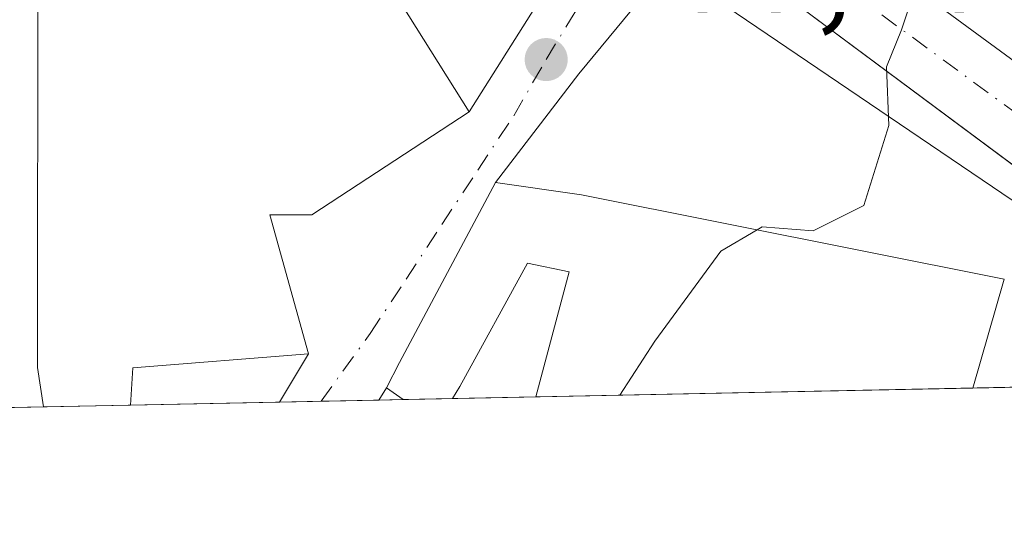
# Model space of a CAD drawing. Units: metres. Extents: x 638195 to 641663, y 4727493 to 4729882.
# Drawn here: x 638623 to 638695, y 4727500 to 4727536 of the extents above; entities that cross this region are included whole.
import ezdxf

# ---------------------------------------------------------------- set-up
doc = ezdxf.new("R2010")
doc.units = ezdxf.units.M
doc.header["$MEASUREMENT"] = 0
doc.linetypes.add('DGN Style 4', pattern=[2.6384748266838614, 1.318413404963828, -0.6592067024819142, 0.001648016756204785, -0.6592067024819142])
for name, color, linetype, lineweight in [('Carretera de calzada única Cxs', 7, 'Continuous', 13), ('Carretera de calzada única eje', 7, 'DGN Style 4', 0), ('Comarca CxS', 21, 'Continuous', 0), ('Comunidad Autónoma CxS', 142, 'Continuous', 0), ('Curva de nivel normal', 30, 'Continuous', 0), ('Edificación Cxs', 1, 'Continuous', 13), ('Elemento construido', 1, 'Continuous', 0), ('Entidad de ámbito territorial CxS', 92, 'Continuous', 0), ('Municipio CxS', 4, 'Continuous', 0), ('Núcleo urbano CxS', 7, 'Continuous', 0), ('Provincia CxS', 1, 'Continuous', 0), ('Punto de cota en terreno', 7, 'Continuous', 0), ('Rótulo de punto de cota en terreno', 7, 'Continuous', 0), ('Vía urbana Cxs', 4, 'Continuous', 0), ('Vía urbana eje', 4, 'DGN Style 4', 0)]:
    doc.layers.add(name, color=color, linetype=linetype, lineweight=lineweight)
doc.styles.add('Style-Arial', font='txt')

# ---------------------------------------------------------------- blocks, each defined once
blk = doc.blocks.new('5PATER')
at = {"layer": 'Núcleo urbano CxS', "linetype": 'Continuous', "lineweight": 0}
h = blk.add_hatch(color=51, dxfattribs=at)
edge = h.paths.add_edge_path()
edge.add_ellipse((0, 0), major_axis=(-0.1095731443231308, -0.1110710700762829), ratio=0.9994222409660322, start_angle=0, end_angle=360)
blk = doc.blocks.new('*U28')
at = {"layer": 'Vía urbana Cxs', "color": 4, "linetype": 'Continuous', "lineweight": 0}
blk.add_polyline3d([(638649.3273999998, 4727508.121099999, 437.2140000000073), (638642.1611000003, 4727507.9759, 437.4674999999989), (638644.2600999996, 4727511.470100001, 439.7301000000007), (638641.4601999996, 4727521.520099999, 443.3018000000012), (638644.4801000003, 4727521.520099999, 441.3791999999958), (638655.8501000004, 4727528.970100001, 437.6581000000006), (638660.8901000004, 4727536.940099999, 435.6343999999954), (638661.4301000005, 4727537.780099999, 435.5880999999936), (638661.9700999996, 4727538.620100001, 435.574099999998), (638663.2768999999, 4727541.068600001, 435.5547999999981), (638664.3482999997, 4727543.076400001, 435.5252000000037), (638666.1518999999, 4727546.456, 435.4826999999932), (638668.6308000004, 4727544.666099999, 435.3665000000037), (638675.8032000001, 4727539.4871, 435.1600999999937), (638670.9133000001, 4727538.5415, 435.2853000000032), (638667.5795, 4727536.319, 435.3965000000026), (638663.7695000004, 4727531.715299999, 435.5962), (638657.7602000004, 4727523.840100001, 436.8595999999961), (638650.8201000001, 4727510.840100001, 437.4440999999933), (638649.8901000004, 4727509.0101, 437.3751000000047)], close=True, dxfattribs=at)

msp = doc.modelspace()

# ---------------------------------------------------------------- linework, layer by layer
at = {"layer": 'Carretera de calzada única Cxs', "color": 7, "linetype": 'Continuous', "lineweight": 13, "extrusion": (0.02179876988580897, -0.01622346609024797, 0.9996307382126084), "elevation": -62339.72735653953, "flags": 128}
msp.add_lwpolyline([(4173808.81423629, 2309272.2045084), (4173808.814236291, 2309320.836838883)], dxfattribs=at)
at = {"layer": 'Carretera de calzada única Cxs', "color": 7, "linetype": 'Continuous', "lineweight": 13}
for points in [[(638230.0697999997, 4728075.820499999, 440.4138999999996), (638238.8501000004, 4728063.440099999, 440.311400000006), (638247.8901000004, 4728051.460100001, 440.2063000000053), (638285.8901000004, 4728004.2301, 439.7332000000025), (638309.3000999996, 4727975.090100001, 439.4787999999971), (638357.6601, 4727914.460100001, 439.3074999999953), (638409.9600999998, 4727848.630100001, 439.5872999999993), (638419.8901000004, 4727836.1601, 439.6830000000046), (638465.2801000001, 4727779.100099999, 439.9314000000013), (638507.1001000004, 4727726.130100001, 440.0293999999994), (638535.4401000004, 4727690.470100001, 439.8193000000028), (638583.3300999999, 4727631.220100001, 438.8147999999928), (638596.8501000004, 4727615.380100001, 438.2302999999956), (638608.1901000004, 4727603.090100001, 437.7504000000045), (638618.2801000001, 4727593.090100001, 437.3849999999948), (638630.4401000004, 4727582.0101, 436.913400000005), (638641.7600999996, 4727572.5801, 436.4805999999954), (638657.4801000003, 4727560.350099999, 435.9786000000022), (638726.4941999996, 4727509.684599999, 433.6040999999968)], [(638465.2801000001, 4727779.100099999, 439.9314000000013), (638507.1001000004, 4727726.130100001, 440.0293999999994), (638535.4401000004, 4727690.470100001, 439.8193000000028), (638583.3300999999, 4727631.220100001, 438.8147999999928), (638596.8501000004, 4727615.380100001, 438.2302999999956), (638608.1901000004, 4727603.090100001, 437.7504000000045), (638618.2801000001, 4727593.090100001, 437.3849999999948), (638630.4401000004, 4727582.0101, 436.913400000005), (638641.7600999996, 4727572.5801, 436.4805999999954), (638657.4801000003, 4727560.350099999, 435.9786000000022), (638726.4940999999, 4727509.6845, 433.6040999999968), (638716.1692000005, 4727509.475299999, 433.7957000000025), (638677.1700999998, 4727538.5001, 435.1171999999933), (638675.8032000001, 4727539.4871, 435.1600999999937), (638668.6308000004, 4727544.666099999, 435.3665000000037), (638666.1518999999, 4727546.456, 435.4826999999932), (638641.1901000004, 4727564.4801, 436.5259999999981), (638623.4401000004, 4727579.2401, 437.2121999999945), (638609.4200999998, 4727592.5101, 437.7284999999974), (638598.1700999998, 4727603.7601, 438.1521000000066), (638579.6601, 4727625.800100001, 438.7404999999999), (638555.1401000004, 4727655.8301, 439.3632000000071), (638502.5100999996, 4727722.4901, 440.3601000000053), (638460.6901000004, 4727775.470100001, 440.3616999999941)]]:
    msp.add_polyline3d(points, dxfattribs=at)
at = {"layer": 'Carretera de calzada única eje', "color": 7, "linetype": 'DGN Style 4', "lineweight": 0, "extrusion": (0.1795274399309489, 0.1989780062653528, 0.9634197690179006), "elevation": 1055756.219118781, "flags": 128}
msp.add_lwpolyline([(2692729.226214116, -3793704.197968787), (2692691.846141517, -3793708.112939165), (2692666.070516221, -3793710.594310974)], dxfattribs=at)
at = {"layer": 'Comarca CxS', "color": 21, "linetype": 'Continuous', "lineweight": 0, "flags": 128}
msp.add_lwpolyline([(639842.1115049452, 4727532.2873714), (639711.2084000006, 4727529.635299999), (639654.2939000005, 4727528.482200001), (639367.0860570297, 4727522.663174018), (639304.1712890335, 4727521.388497882), (638993.1359000005, 4727515.086900001), (638477.9923000004, 4727504.649900001), (638373.6055462799, 4727502.534869541), (638352.544, 4727524.823000001), (638317.5089999996, 4727561.140000002), (638293.1549999999, 4727576.522), (638269.6560000003, 4727586.348999999), (638249.1469999991, 4727591.477000001), (638239.7490706301, 4727591.477000001), (638238.3407999995, 4727661.9468), (638223.5814445358, 4728400.480809004), (638203.9171511261, 4729384.452616437), (638195.3500010447, 4729813.139982684), (638528.3159529555, 4729819.888270619), (639232.9297000006, 4729834.168900001), (639249.2276847947, 4729834.499151062), (639620.1903999993, 4729842.0176), (639647.224683829, 4729842.565441169), (640237.3047999995, 4729854.524800001)], dxfattribs=at)
at = {"layer": 'Comunidad Autónoma CxS', "color": 142, "linetype": 'Continuous', "lineweight": 0, "flags": 128}
msp.add_lwpolyline([(639842.1115049452, 4727532.2873714), (639711.2084000006, 4727529.635299999), (639654.2939000005, 4727528.482200001), (639367.0860570297, 4727522.663174018), (639304.1712890335, 4727521.388497882), (638993.1359000005, 4727515.086900001), (638477.9923000004, 4727504.649900001), (638373.6055462799, 4727502.534869541), (638241.580001045, 4727499.859982706), (638239.7490706301, 4727591.477000001), (638238.3407999995, 4727661.9468), (638223.5814445358, 4728400.480809004), (638203.9171511261, 4729384.452616437), (638195.3500010447, 4729813.139982684), (638528.3159529555, 4729819.888270619), (639232.9297000006, 4729834.168900001), (639249.2276847947, 4729834.499151062), (639620.1903999993, 4729842.0176), (639647.224683829, 4729842.565441169), (640237.3047999995, 4729854.524800001)], dxfattribs=at)
at = {"layer": 'Curva de nivel normal', "color": 30, "linetype": 'Continuous', "lineweight": 0, "elevation": 435, "flags": 128}
for points in [[(638676.6667, 4727520.426899999), (638677.0300000003, 4727520.640100001), (638680.7000000002, 4727520.360099999), (638684.3700000001, 4727522.1801), (638686.1600000003, 4727527.9801), (638685.9900000002, 4727532.220100001), (638687.0800000001, 4727534.880100001), (638688.1200000001, 4727538.040100001), (638692.4800000006, 4727540.7501), (638693.0199999996, 4727538.9001), (638694.7199999997, 4727539.140100001)], [(638666.7426000005, 4727508.474099999), (638669.2699999996, 4727512.380100001), (638674.0300000003, 4727518.880100001), (638676.6667, 4727520.426899999)]]:
    msp.add_lwpolyline(points, dxfattribs=at)
at = {"layer": 'Edificación Cxs', "color": 1, "linetype": 'Continuous', "lineweight": 13, "flags": 128}
for points, elevation in [([(638631.3901000004, 4727507.757900001), (638625.1201, 4727507.630700001), (638624.6700999998, 4727510.4801), (638624.6901000004, 4727540.1501), (638644.3901000004, 4727540.6601), (638648.2100999998, 4727541.190099999), (638655.8501000004, 4727528.970100001), (638644.4801000003, 4727521.520099999), (638641.4600999998, 4727521.520099999), (638644.2600999996, 4727511.470100001), (638631.5500999996, 4727510.440099999)], 443.3019000000059), ([(638663.9801000003, 4727522.970100001), (638694.5100999996, 4727516.850099999), (638692.2330999998, 4727508.990499999), (638660.6703000005, 4727508.3509), (638663.0900999998, 4727517.4001), (638660.0701000001, 4727518.0101), (638655.1901000004, 4727509.090100001), (638654.6457000002, 4727508.228900001), (638651.0861000001, 4727508.1568), (638651.0800999999, 4727508.1601), (638649.8901000004, 4727509.0101), (638650.8201000001, 4727510.840100001), (638657.7600999996, 4727523.840100001)], 440.2327999999978)]:
    msp.add_lwpolyline(points, close=True, dxfattribs=dict(at, elevation=elevation))
at = {"layer": 'Edificación Cxs', "color": 1, "linetype": 'Continuous', "lineweight": 13, "extrusion": (0.1216684531280543, 0.2618970510644074, 0.9573958022454421), "elevation": 1316249.780423835, "flags": 128}
msp.add_lwpolyline([(1412589.816423862, -4362274.845880278), (1412559.549923766, -4362282.48390256), (1412558.303510325, -4362274.036610746)], dxfattribs=at)
at = {"layer": 'Edificación Cxs', "color": 1, "linetype": 'Continuous', "lineweight": 13, "extrusion": (0.01653257635334038, 0.0003349697290968955, 0.9998632715098608), "elevation": 12581.8701742878, "flags": 128}
msp.add_lwpolyline([(4713600.918519587, -734218.8319868951), (4713600.918519587, -734187.2583920337)], dxfattribs=at)
at = {"layer": 'Edificación Cxs', "color": 1, "linetype": 'Continuous', "lineweight": 13, "extrusion": (-0.3075221590418112, -0.006228887487455701, 0.9515205319166433), "elevation": -225429.7986325884, "flags": 128}
msp.add_lwpolyline([(-4713605.401945582, 698798.6285452418), (-4713605.401945581, 698794.8868181831)], dxfattribs=at)
at = {"layer": 'Edificación Cxs', "color": 1, "linetype": 'Continuous', "lineweight": 13, "extrusion": (0.1923200507789574, 0.003898545207678871, 0.9813245127956619), "elevation": 141685.6204579663, "flags": 128}
msp.add_lwpolyline([(4713593.623684858, -720513.832915706), (4713593.623684857, -720507.4422793599)], dxfattribs=at)
at = {"layer": 'Edificación Cxs', "color": 1, "linetype": 'Continuous', "lineweight": 13}
for points in [[(638625.1201, 4727507.630700001, 443.0773999999947), (638624.6700999998, 4727510.4801, 442.6854000000022), (638624.6901000004, 4727540.1501, 439.3335999999982), (638644.3901000004, 4727540.6601, 439.4781999999978), (638648.2100999998, 4727541.190099999, 438.1362999999984), (638655.8501000004, 4727528.970100001, 437.6581000000006), (638644.4801000003, 4727521.520099999, 441.3791999999958), (638641.4600999998, 4727521.520099999, 443.3019000000059), (638644.2600999996, 4727511.470100001, 439.7301000000007), (638631.5500999996, 4727510.440099999, 443.2905000000028), (638631.3901000004, 4727507.7578, 441.8481000000029)], [(638651.0861000001, 4727508.1567, 437.9082000000053), (638651.0800999999, 4727508.1601, 437.9052999999985), (638649.8901000004, 4727509.0101, 437.3751000000047), (638650.8201000001, 4727510.840100001, 437.4440999999933), (638657.7600999996, 4727523.840100001, 436.8595999999961), (638663.9801000003, 4727522.970100001, 438.8959999999934)], [(638660.6703000005, 4727508.3509, 439.6518000000069), (638663.0900999998, 4727517.4001, 440.232799999998), (638660.0701000001, 4727518.0101, 438.8439999999973), (638655.1901000004, 4727509.090100001, 439.1282000000065), (638654.6457000002, 4727508.228800001, 439.0590999999986)]]:
    msp.add_polyline3d(points, dxfattribs=at)
at = {"layer": 'Elemento construido', "color": 1, "linetype": 'Continuous', "lineweight": 0, "extrusion": (0.02179867885992767, -0.01622355173701395, 0.9996307388075851), "elevation": -62340.1903908165, "flags": 128}
msp.add_lwpolyline([(4173798.352732177, 2309339.73209961), (4173798.352732177, 2309291.099729954)], dxfattribs=at)
at = {"layer": 'Entidad de ámbito territorial CxS', "color": 92, "linetype": 'Continuous', "lineweight": 0, "flags": 128}
msp.add_lwpolyline([(639304.1712890335, 4727521.388497882), (638993.1359000005, 4727515.086900001), (638477.9923000004, 4727504.649900001), (638373.6055462799, 4727502.534869541), (638352.544, 4727524.823000001), (638317.5089999996, 4727561.140000002), (638293.1549999999, 4727576.522), (638269.6560000003, 4727586.348999999), (638249.1469999991, 4727591.477000001), (638239.7490706301, 4727591.477000001), (638238.3407999995, 4727661.9468), (638223.5814445358, 4728400.480809004)], dxfattribs=at)
at = {"layer": 'Municipio CxS', "color": 4, "linetype": 'Continuous', "lineweight": 0, "flags": 128}
msp.add_lwpolyline([(639842.1115049452, 4727532.2873714), (639711.2084000006, 4727529.635299999), (639654.2939000005, 4727528.482200001), (639367.0860570297, 4727522.663174018), (639304.1712890335, 4727521.388497882), (638993.1359000005, 4727515.086900001), (638477.9923000004, 4727504.649900001), (638373.6055462799, 4727502.534869541), (638352.544, 4727524.823000001), (638317.5089999996, 4727561.140000002), (638293.1549999999, 4727576.522), (638269.6560000003, 4727586.348999999), (638249.1469999991, 4727591.477000001), (638239.7490706301, 4727591.477000001), (638238.3407999995, 4727661.9468), (638223.5814445358, 4728400.480809004), (638203.9171511261, 4729384.452616437), (638195.3500010447, 4729813.139982684), (638528.3159529555, 4729819.888270619), (639232.9297000006, 4729834.168900001), (639249.2276847947, 4729834.499151062), (639620.1903999993, 4729842.0176), (639647.224683829, 4729842.565441169), (640237.3047999995, 4729854.524800001)], dxfattribs=at)
at = {"layer": 'Núcleo urbano CxS', "color": 7, "linetype": 'Continuous', "lineweight": 0, "extrusion": (0.04192881987238758, 0.0008495279340517577, 0.999120239193661), "elevation": 31229.64729045836, "flags": 128}
msp.add_lwpolyline([(4713600.918519586, -733662.2530730042), (4713600.918519586, -733630.655997284)], dxfattribs=at)
at = {"layer": 'Núcleo urbano CxS', "color": 7, "linetype": 'Continuous', "lineweight": 0, "extrusion": (0.01842142832849205, 0.0003732535092224716, 0.9998302414210904), "elevation": 13964.37559604893, "flags": 128}
msp.add_lwpolyline([(4713600.38518795, -734207.7021480252), (4713600.385187949, -734197.2599328909)], dxfattribs=at)
at = {"layer": 'Núcleo urbano CxS', "color": 7, "linetype": 'Continuous', "lineweight": 0, "extrusion": (-0.002015636313608221, -4.083820363449546e-05, 0.9999979677691813), "elevation": -1044.227801600244, "flags": 128}
msp.add_lwpolyline([(638648.9091106319, 4727508.082397784), (638644.743402163, 4727507.997997784)], dxfattribs=at)
at = {"layer": 'Núcleo urbano CxS', "color": 7, "linetype": 'Continuous', "lineweight": 0, "extrusion": (-0.08190986580510615, -0.00165803791711935, 0.9966383620923164), "elevation": -59715.41370234235, "flags": 128}
msp.add_lwpolyline([(-4713614.840410769, 731763.607591251), (-4713614.840410768, 731761.842597707)], dxfattribs=at)
at = {"layer": 'Núcleo urbano CxS', "color": 7, "linetype": 'Continuous', "lineweight": 0, "extrusion": (0.001179423156535641, 2.388931635057074e-05, 0.9999993041949171), "elevation": 1302.441914242608, "flags": 128}
msp.add_lwpolyline([(638653.6869665297, 4727508.199034547), (638650.1273640516, 4727508.126934546)], dxfattribs=at)
at = {"layer": 'Núcleo urbano CxS', "color": 7, "linetype": 'Continuous', "lineweight": 0, "extrusion": (0.1103701721983402, 0.002236861856519094, 0.9938880326968142), "elevation": 81496.80084037178, "flags": 128}
msp.add_lwpolyline([(4713596.725852474, -729785.6033406144), (4713596.725852474, -729779.5404472405)], dxfattribs=at)
at = {"layer": 'Núcleo urbano CxS', "color": 7, "linetype": 'Continuous', "lineweight": 0, "extrusion": (0.03371019170913567, 0.0006830107999407282, 0.9994314165920444), "elevation": 25193.48204462726, "flags": 128}
msp.add_lwpolyline([(4713600.873285446, -733827.4516590466), (4713600.873285446, -733805.2492818931)], dxfattribs=at)
at = {"layer": 'Núcleo urbano CxS', "color": 7, "linetype": 'Continuous', "lineweight": 0, "extrusion": (0.07317028481292479, 0.001482077539160245, 0.9973183608389867), "elevation": 54170.36025470601, "flags": 128}
msp.add_lwpolyline([(4713605.329701789, -732236.4438100901), (4713605.32970179, -732230.1556614718)], dxfattribs=at)
at = {"layer": 'Núcleo urbano CxS', "color": 7, "linetype": 'Continuous', "lineweight": 0, "extrusion": (-0.009790241128080945, -0.0001983298469258403, 0.9999520547725905), "elevation": -6753.826002569301, "flags": 128}
msp.add_lwpolyline([(638615.8250224969, 4727506.729392319), (638605.0534058379, 4727506.511192314)], dxfattribs=at)
at = {"layer": 'Núcleo urbano CxS', "color": 7, "linetype": 'Continuous', "lineweight": 0, "extrusion": (0.04964332655272287, 0.001005937082631149, 0.9987665033526933), "elevation": 36895.62041295967, "flags": 128}
msp.add_lwpolyline([(4713599.380360795, -733361.8918900788), (4713599.380360795, -733358.8870676997)], dxfattribs=at)
at = {"layer": 'Núcleo urbano CxS', "color": 7, "linetype": 'Continuous', "lineweight": 0}
for points in [[(638667.0740999999, 4727541.556299999, 435.4416999999958), (638674.3865, 4727536.598300001, 435.2013000000007), (638705.4656999996, 4727515.5263, 434.1218999999983), (638702.6714000005, 4727509.201900001, 434.0743999999977), (638514.5494999997, 4727505.3904, 437.0665000000009), (638512.8309000004, 4727517.997300001, 437.1726000000053), (638512.8309000004, 4727531.190099999, 437.3929000000062), (638542.3591, 4727564.174900001, 438.6227999999974), (638575.3438999997, 4727581.140500001, 439.8929000000062), (638583.1999000004, 4727588.365499999, 440.4268000000012), (638598.5928999997, 4727595.2755, 438.3739999999962), (638631.2625000002, 4727566.6895, 437.2363000000041)], [(638805.9851000002, 4727511.295, 435.3062999999966), (638702.6714000005, 4727509.201900001, 434.0743999999977), (638705.4656999996, 4727515.5263, 434.1218999999983), (638674.3865, 4727536.598300001, 435.2013000000007), (638667.0740999999, 4727541.556299999, 435.4416999999958), (638667.6807000004, 4727541.9147, 435.4161000000022), (638673.3129000004, 4727545.240300001, 435.3144999999931), (638682.6527000006, 4727550.7553, 435.636599999998), (638683.1341000004, 4727551.0395, 435.6447999999946), (638756.1821, 4727594.172700001, 437.2220999999991), (638764.5582999998, 4727594.172700001, 437.0031000000017), (638778.3822999997, 4727568.204100001, 436.6674999999959), (638792.2024999997, 4727533.4419, 435.7511999999988), (638800.5831000004, 4727522.5503, 435.366599999994)]]:
    msp.add_polyline3d(points, close=True, dxfattribs=at)
msp.add_polyline3d([(638667.0740999999, 4727541.556299999, 435.4416999999958), (638674.3865, 4727536.598300001, 435.2013000000007), (638705.4656999996, 4727515.5263, 434.1218999999983), (638702.6715000002, 4727509.202, 434.0743999999977)], dxfattribs=at)
msp.add_polyline3d([(638667.0740999999, 4727541.556299999, 435.4416999999958), (638674.3865, 4727536.598300001, 435.2013000000007), (638705.4656999996, 4727515.5263, 434.1218999999983), (638702.6715000002, 4727509.202, 434.0743999999977)], dxfattribs=at)
at = {"layer": 'Provincia CxS', "color": 1, "linetype": 'Continuous', "lineweight": 0, "flags": 128}
msp.add_lwpolyline([(639842.1115049452, 4727532.2873714), (639711.2084000006, 4727529.635299999), (639654.2939000005, 4727528.482200001), (639367.0860570297, 4727522.663174018), (639304.1712890335, 4727521.388497882), (638993.1359000005, 4727515.086900001), (638477.9923000004, 4727504.649900001), (638373.6055462799, 4727502.534869541), (638241.580001045, 4727499.859982706), (638239.7490706301, 4727591.477000001), (638238.3407999995, 4727661.9468), (638223.5814445358, 4728400.480809004), (638203.9171511261, 4729384.452616437), (638195.3500010447, 4729813.139982684), (638528.3159529555, 4729819.888270619), (639232.9297000006, 4729834.168900001), (639249.2276847947, 4729834.499151062), (639620.1903999993, 4729842.0176), (639647.224683829, 4729842.565441169), (640237.3047999995, 4729854.524800001)], dxfattribs=at)
at = {"layer": 'Vía urbana Cxs', "color": 4, "linetype": 'Continuous', "lineweight": 0, "extrusion": (0.1121469999813166, 0.1773435693809465, 0.9777383641825742), "elevation": 910448.1146333619, "flags": 128}
msp.add_lwpolyline([(1986947.161731099, -4240346.313285699), (1986947.161731099, -4240355.9578625)], dxfattribs=at)
at = {"layer": 'Vía urbana Cxs', "color": 4, "linetype": 'Continuous', "lineweight": 0, "extrusion": (0.8554122101099004, -0.4447280960543559, 0.2654936371643645), "elevation": -1556031.046858595, "flags": 128}
msp.add_lwpolyline([(4489113.213792469, 428946.9887874802), (4489098.478152654, 428947.5950444597), (4489096.425486348, 428947.5234760567)], dxfattribs=at)
at = {"layer": 'Vía urbana Cxs', "color": 4, "linetype": 'Continuous', "lineweight": 0, "extrusion": (-0.2499088599307256, -0.4160305625962728, 0.8743363956246782), "elevation": -2126007.643498247, "flags": 128}
msp.add_lwpolyline([(-1886900.934732483, 3831043.203472971), (-1886900.934732483, 3831047.865341939)], dxfattribs=at)
at = {"layer": 'Vía urbana Cxs', "color": 4, "linetype": 'Continuous', "lineweight": 0, "extrusion": (-0.08096179385188754, -0.1278957497036119, 0.9884775491350503), "elevation": -655902.2143562256, "flags": 128}
msp.add_lwpolyline([(-1988979.841653903, 4286136.580732747), (-1988979.841653903, 4286135.516435932)], dxfattribs=at)
at = {"layer": 'Vía urbana Cxs', "color": 4, "linetype": 'Continuous', "lineweight": 0, "extrusion": (0.03535170840815081, 0.0007162887008416361, 0.9993746763067004), "elevation": 26400.54604738583, "flags": 128}
msp.add_lwpolyline([(4713600.484810317, -733811.7410622967), (4713600.484810317, -733804.5689065233)], dxfattribs=at)
at = {"layer": 'Vía urbana Cxs', "color": 4, "linetype": 'Continuous', "lineweight": 0}
for points in [[(638675.8032000001, 4727539.4871, 435.1600999999937), (638670.9133000001, 4727538.5415, 435.2853000000032), (638667.5795, 4727536.319, 435.3965000000026), (638663.7695000004, 4727531.715299999, 435.5962), (638657.7602000004, 4727523.840100001, 436.8595999999961)], [(638644.2600999996, 4727511.470100001, 439.7301000000007), (638641.4601999996, 4727521.520099999, 443.3018000000012), (638644.4801000003, 4727521.520099999, 441.3791999999958), (638655.8501000004, 4727528.970100001, 437.6581000000006)]]:
    msp.add_polyline3d(points, dxfattribs=at)
at = {"layer": 'Vía urbana eje', "color": 4, "linetype": 'DGN Style 4', "lineweight": 0}
msp.add_polyline3d([(638645.1617000002, 4727508.036699999, 436.9437000000034), (638646.7301000003, 4727510.210100001, 437.1769000000059), (638648.7100999998, 4727512.9301, 436.9731999999931), (638651.3000999996, 4727516.860099999, 436.4217000000062), (638653.8901000004, 4727520.8101, 436.6625000000058), (638656.4801000003, 4727524.7501, 437.011599999998), (638659.0701000001, 4727528.6801, 436.2929000000004), (638661.4200999998, 4727532.7401, 435.7152999999962), (638663.1700999998, 4727535.630100001, 435.5188999999955), (638663.6734999996, 4727536.464299999, 435.497000000003)], dxfattribs=at)

# ---------------------------------------------------------------- block references
at = {"layer": 'Punto de cota en terreno', "color": 7, "linetype": 'Continuous', "lineweight": 0, "xscale": 10, "yscale": 10, "zscale": 10}
msp.add_blockref('5PATER', (638661.4199999999, 4727532.74, 435.7299999999959), dxfattribs=at)
at = {"layer": 'Vía urbana Cxs', "color": 4, "linetype": 'Continuous', "lineweight": 0}
msp.add_blockref('*U28', (0, 0), dxfattribs=at)

# ---------------------------------------------------------------- texts
at = {"layer": 'Rótulo de punto de cota en terreno', "color": 7, "linetype": 'Continuous', "lineweight": 0, "style": 'Style-Arial'}
msp.add_text('435,73', height=7.000000000000002, dxfattribs=at).set_placement((638664.9478000002, 4727536.2678))

doc.saveas('drawing.dxf')
